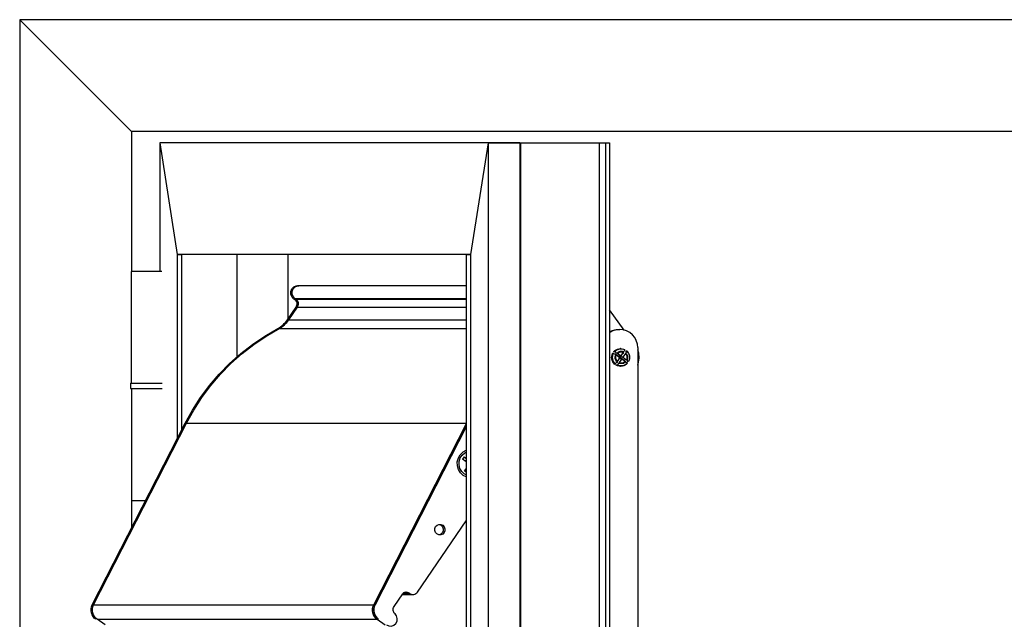
# Model space of a CAD drawing. Extents: x 6512 to 6722, y -255 to 42.
# Drawn here: x 6641 to 6655, y -161 to -152 of the extents above; entities that cross this region are included whole.
import ezdxf

# ---------------------------------------------------------------- set-up
doc = ezdxf.new("R2010")
doc.units = 0
doc.header["$MEASUREMENT"] = 0
doc.layers.get('0').update_dxf_attribs({"linetype": 'CONTINUOUS'})

msp = doc.modelspace()

# ---------------------------------------------------------------- linework, layer by layer
at = {"color": 7, "linetype": 'Continuous'}
for p, q in [((6704.944, -152.332), (6641.264, -152.332)), ((6641.264, -152.332), (6641.264, -242.852)), ((6641.264, -152.332), (6642.864, -153.932)), ((6641.264, -152.332), (6642.864, -153.932)), ((6703.344, -153.932), (6642.864, -153.932)), ((6642.864, -153.932), (6642.864, -155.932)), ((6643.266, -154.092), (6643.516, -155.692)), ((6643.266, -154.092), (6643.266, -155.932)), ((6643.266, -154.092), (6643.516, -155.692)), ((6647.959, -154.092), (6643.266, -154.092)), ((6647.959, -154.092), (6647.708, -155.692)), ((6647.959, -154.092), (6647.708, -155.692)), ((6647.959, -154.092), (6647.959, -240.852)), ((6647.959, -154.092), (6648.413, -154.092)), ((6648.413, -154.092), (6647.959, -154.092)), ((6648.413, -154.092), (6648.413, -240.852)), ((6648.413, -154.092), (6648.422, -154.092)), ((6648.422, -154.092), (6648.422, -240.852)), ((6648.422, -154.092), (6649.548, -154.092)), ((6649.548, -154.092), (6649.548, -240.852)), ((6649.548, -154.092), (6649.637, -154.092)), ((6649.637, -154.092), (6649.637, -240.852)), ((6649.637, -154.092), (6649.697, -154.092)), ((6649.697, -154.092), (6649.697, -240.852)), ((6647.708, -155.692), (6643.516, -155.692)), ((6643.516, -155.692), (6643.516, -158.326)), ((6643.516, -155.692), (6643.516, -158.326)), ((6643.516, -155.692), (6643.579, -155.692)), ((6643.579, -155.692), (6643.579, -158.203)), ((6644.369, -155.692), (6644.369, -157.154)), ((6645.096, -155.692), (6645.096, -156.616)), ((6647.646, -155.692), (6647.646, -202.812)), ((6647.646, -155.692), (6647.708, -155.692)), ((6647.708, -155.692), (6647.708, -202.812)), ((6647.708, -155.692), (6647.708, -240.852)), ((6643.296, -155.932), (6642.864, -155.932)), ((6642.864, -157.532), (6642.864, -155.932)), ((6645.254, -156.138), (6645.235, -156.138)), ((6647.646, -156.138), (6645.254, -156.138)), ((6645.179, -156.32), (6645.195, -156.332)), ((6645.179, -156.32), (6645.198, -156.32)), ((6645.214, -156.332), (6645.195, -156.332)), ((6645.198, -156.32), (6647.646, -156.32)), ((6645.198, -156.32), (6645.214, -156.332)), ((6645.198, -156.32), (6645.214, -156.332)), ((6647.646, -156.332), (6645.214, -156.332)), ((6645.091, -156.624), (6645.215, -156.443)), ((6645.11, -156.624), (6645.234, -156.443)), ((6645.11, -156.624), (6645.234, -156.443)), ((6645.215, -156.443), (6645.234, -156.443)), ((6645.234, -156.443), (6647.646, -156.443)), ((6649.906, -156.77), (6649.697, -156.482)), ((6645.091, -156.624), (6645.11, -156.624)), ((6645.11, -156.624), (6647.646, -156.624)), ((6644.952, -156.749), (6644.971, -156.749)), ((6644.971, -156.749), (6647.646, -156.749)), ((6649.822, -156.762), (6649.841, -156.762)), ((6649.858, -157.036), (6649.85, -157.036)), ((6649.901, -157.08), (6649.915, -157.053)), ((6650.098, -157.022), (6650.098, -198.582)), ((6649.734, -157.106), (6649.738, -157.106)), ((6649.747, -157.104), (6649.739, -157.104)), ((6649.758, -157.08), (6649.752, -157.08)), ((6649.784, -157.125), (6649.752, -157.106)), ((6649.757, -157.078), (6649.765, -157.078)), ((6649.77, -157.08), (6649.802, -157.099)), ((6649.807, -157.14), (6649.776, -157.117)), ((6649.843, -157.166), (6649.791, -157.13)), ((6649.807, -157.14), (6649.861, -157.14)), ((6649.807, -157.218), (6649.843, -157.166)), ((6649.809, -157.104), (6649.861, -157.14)), ((6649.869, -157.184), (6649.831, -157.184)), ((6649.833, -157.158), (6649.846, -157.14)), ((6649.892, -157.199), (6649.833, -157.158)), ((6649.887, -157.158), (6649.833, -157.158)), ((6649.869, -157.184), (6649.833, -157.236)), ((6649.861, -157.14), (6649.897, -157.088)), ((6649.92, -157.22), (6649.869, -157.184)), ((6649.923, -157.106), (6649.887, -157.158)), ((6649.887, -157.158), (6649.938, -157.194)), ((6649.892, -157.199), (6649.895, -157.193)), ((6649.905, -157.209), (6649.914, -157.193)), ((6649.922, -157.072), (6649.928, -157.072)), ((6649.941, -157.071), (6649.927, -157.099)), ((6649.933, -157.068), (6649.941, -157.068)), ((6649.945, -157.199), (6649.967, -157.218)), ((6649.763, -157.252), (6649.76, -157.252)), ((6649.766, -157.256), (6649.775, -157.256)), ((6649.778, -157.253), (6649.802, -157.225)), ((6649.786, -157.27), (6649.792, -157.27)), ((6649.801, -157.274), (6649.792, -157.274)), ((6649.799, -157.229), (6649.81, -157.235)), ((6649.828, -157.243), (6649.804, -157.271)), ((6649.85, -157.288), (6649.858, -157.288)), ((6649.949, -157.244), (6649.927, -157.225)), ((6649.948, -157.218), (6649.955, -157.218)), ((6649.949, -157.244), (6649.949, -157.244)), ((6649.968, -157.22), (6649.96, -157.22)), ((6642.848, -157.532), (6643.301, -157.532)), ((6642.848, -157.532), (6642.848, -157.608)), ((6642.848, -157.608), (6643.301, -157.608)), ((6642.864, -157.608), (6642.864, -159.208)), ((6642.302, -160.702), (6643.63, -158.104)), ((6642.321, -160.702), (6643.648, -158.104)), ((6642.321, -160.702), (6643.648, -158.104)), ((6643.63, -158.104), (6643.648, -158.104)), ((6643.648, -158.104), (6647.646, -158.104)), ((6646.325, -160.702), (6647.646, -158.118)), ((6647.646, -158.118), (6646.325, -160.702)), ((6647.646, -158.154), (6646.344, -160.702)), ((6647.617, -158.584), (6647.594, -158.617)), ((6647.617, -158.584), (6647.646, -158.609)), ((6647.617, -158.584), (6647.646, -158.604)), ((6647.646, -158.653), (6647.594, -158.617)), ((6647.624, -158.784), (6647.646, -158.753)), ((6647.646, -158.633), (6647.637, -158.647)), ((6647.624, -158.784), (6647.646, -158.799)), ((6642.864, -159.208), (6643.065, -159.208)), ((6642.864, -159.208), (6642.864, -159.602)), ((6646.949, -160.518), (6647.646, -159.5)), ((6646.616, -160.723), (6646.74, -160.541)), ((6646.733, -160.552), (6646.865, -160.552)), ((6646.82, -160.538), (6646.743, -160.538)), ((6646.755, -160.526), (6646.804, -160.526)), ((6646.804, -160.526), (6646.82, -160.538)), ((6646.804, -160.526), (6646.823, -160.526)), ((6646.804, -160.526), (6646.82, -160.538)), ((6646.839, -160.538), (6646.82, -160.538)), ((6646.839, -160.538), (6646.823, -160.526)), ((6646.865, -160.552), (6646.884, -160.552)), ((6642.302, -160.702), (6642.321, -160.702)), ((6642.321, -160.702), (6646.325, -160.702)), ((6646.344, -160.702), (6646.325, -160.702)), ((6642.371, -160.907), (6646.375, -160.907)), ((6642.485, -160.987), (6642.371, -160.907)), ((6646.375, -160.907), (6646.489, -160.987))]:
    msp.add_line(p, q, dxfattribs=at)
at = {"color": 7, "linetype": 'Continuous', "flags": 128}
for points in [[(6645.179, -156.32), (6645.152, -156.292), (6645.138, -156.256), (6645.139, -156.217), (6645.154, -156.181), (6645.182, -156.154), (6645.218, -156.14), (6645.235, -156.138)], [(6645.198, -156.32), (6645.171, -156.292), (6645.157, -156.256), (6645.157, -156.217), (6645.173, -156.181), (6645.201, -156.154), (6645.236, -156.14), (6645.254, -156.138)], [(6645.198, -156.32), (6645.171, -156.292), (6645.157, -156.256), (6645.157, -156.217), (6645.173, -156.181), (6645.201, -156.154), (6645.236, -156.14), (6645.254, -156.138)], [(6645.215, -156.443), (6645.223, -156.429), (6645.227, -156.414), (6645.229, -156.399), (6645.228, -156.383), (6645.224, -156.368), (6645.217, -156.354), (6645.207, -156.342), (6645.195, -156.332)], [(6645.234, -156.443), (6645.241, -156.429), (6645.246, -156.414), (6645.248, -156.399), (6645.247, -156.383), (6645.243, -156.368), (6645.235, -156.354), (6645.226, -156.342), (6645.214, -156.332)], [(6645.234, -156.443), (6645.241, -156.429), (6645.246, -156.414), (6645.248, -156.399), (6645.247, -156.383), (6645.243, -156.368), (6645.235, -156.354), (6645.226, -156.342), (6645.214, -156.332)], [(6644.952, -156.749), (6644.973, -156.737), (6644.992, -156.724), (6645.011, -156.71), (6645.029, -156.695), (6645.046, -156.678), (6645.062, -156.661), (6645.077, -156.643), (6645.091, -156.624)], [(6644.971, -156.749), (6644.991, -156.737), (6645.011, -156.724), (6645.03, -156.71), (6645.048, -156.695), (6645.065, -156.678), (6645.081, -156.661), (6645.096, -156.643), (6645.11, -156.624)], [(6644.971, -156.749), (6644.991, -156.737), (6645.011, -156.724), (6645.03, -156.71), (6645.048, -156.695), (6645.065, -156.678), (6645.081, -156.661), (6645.096, -156.643), (6645.11, -156.624)], [(6643.63, -158.104), (6643.734, -157.916), (6643.849, -157.736), (6643.977, -157.565), (6644.116, -157.402), (6644.265, -157.249), (6644.424, -157.107), (6644.592, -156.976), (6644.768, -156.856), (6644.952, -156.749)], [(6643.648, -158.104), (6643.752, -157.916), (6643.868, -157.736), (6643.996, -157.565), (6644.135, -157.402), (6644.284, -157.249), (6644.443, -157.107), (6644.611, -156.976), (6644.787, -156.856), (6644.971, -156.749)], [(6643.648, -158.104), (6643.752, -157.916), (6643.868, -157.736), (6643.996, -157.565), (6644.135, -157.402), (6644.284, -157.249), (6644.443, -157.107), (6644.611, -156.976), (6644.787, -156.856), (6644.971, -156.749)], [(6649.697, -156.795), (6649.724, -156.782), (6649.772, -156.767), (6649.822, -156.762)], [(6649.841, -156.762), (6649.791, -156.767), (6649.743, -156.782), (6649.699, -156.806), (6649.697, -156.807)], [(6650.098, -157.022), (6650.093, -156.971), (6650.078, -156.922), (6650.055, -156.878), (6650.023, -156.838), (6649.984, -156.806), (6649.939, -156.782), (6649.891, -156.767), (6649.841, -156.762)], [(6649.757, -157.078), (6649.772, -157.063), (6649.789, -157.052), (6649.808, -157.043), (6649.827, -157.038), (6649.848, -157.036), (6649.85, -157.036)], [(6649.765, -157.078), (6649.78, -157.063), (6649.797, -157.052), (6649.816, -157.043), (6649.836, -157.038), (6649.856, -157.036), (6649.876, -157.037), (6649.896, -157.042), (6649.915, -157.05)], [(6649.77, -157.08), (6649.784, -157.066), (6649.801, -157.055), (6649.819, -157.047), (6649.838, -157.041), (6649.857, -157.039), (6649.877, -157.041), (6649.896, -157.045), (6649.915, -157.053)], [(6649.915, -157.053), (6649.915, -157.051), (6649.915, -157.05)], [(6650.098, -157.272), (6650.111, -157.231), (6650.119, -157.167), (6650.113, -157.102), (6650.098, -157.052)], [(6649.766, -157.256), (6649.752, -157.24), (6649.741, -157.223), (6649.732, -157.204), (6649.727, -157.184), (6649.725, -157.164), (6649.726, -157.143), (6649.731, -157.123), (6649.739, -157.104)], [(6649.775, -157.256), (6649.761, -157.24), (6649.749, -157.223), (6649.741, -157.204), (6649.735, -157.184), (6649.734, -157.164), (6649.735, -157.143), (6649.74, -157.123), (6649.747, -157.104)], [(6649.778, -157.253), (6649.764, -157.238), (6649.753, -157.221), (6649.745, -157.203), (6649.74, -157.184), (6649.738, -157.164), (6649.74, -157.144), (6649.744, -157.124), (6649.752, -157.106)], [(6649.752, -157.106), (6649.749, -157.104), (6649.747, -157.104)], [(6649.758, -157.08), (6649.757, -157.078), (6649.757, -157.078)], [(6649.765, -157.078), (6649.767, -157.078), (6649.77, -157.08)], [(6649.787, -157.104), (6649.785, -157.105), (6649.774, -157.119)], [(6649.802, -157.225), (6649.793, -157.215), (6649.786, -157.203), (6649.781, -157.191), (6649.777, -157.178), (6649.776, -157.164), (6649.777, -157.151), (6649.779, -157.138), (6649.784, -157.125)], [(6649.791, -157.13), (6649.789, -157.128), (6649.787, -157.127), (6649.784, -157.125)], [(6649.807, -157.218), (6649.794, -157.199), (6649.786, -157.176), (6649.785, -157.153), (6649.791, -157.13)], [(6649.802, -157.099), (6649.812, -157.09), (6649.823, -157.083), (6649.836, -157.077), (6649.849, -157.074), (6649.862, -157.072), (6649.875, -157.073), (6649.888, -157.076), (6649.901, -157.08)], [(6649.802, -157.099), (6649.805, -157.101), (6649.807, -157.102), (6649.809, -157.104)], [(6649.809, -157.104), (6649.829, -157.09), (6649.851, -157.082), (6649.874, -157.081), (6649.897, -157.088)], [(6649.898, -157.107), (6649.897, -157.105), (6649.889, -157.098)], [(6649.897, -157.088), (6649.898, -157.085), (6649.899, -157.083), (6649.901, -157.08)], [(6649.927, -157.099), (6649.925, -157.102), (6649.924, -157.104), (6649.923, -157.106)], [(6649.923, -157.106), (6649.936, -157.125), (6649.944, -157.147), (6649.944, -157.171), (6649.938, -157.194)], [(6649.927, -157.099), (6649.936, -157.109), (6649.943, -157.12), (6649.948, -157.133), (6649.951, -157.146), (6649.953, -157.159), (6649.952, -157.173), (6649.95, -157.186), (6649.945, -157.199)], [(6649.933, -157.068), (6649.931, -157.069), (6649.928, -157.072)], [(6649.938, -157.194), (6649.941, -157.196), (6649.942, -157.197), (6649.945, -157.199)], [(6649.941, -157.068), (6649.955, -157.083), (6649.967, -157.101), (6649.975, -157.119), (6649.98, -157.139), (6649.982, -157.16), (6649.981, -157.181), (6649.976, -157.201), (6649.968, -157.22)], [(6649.941, -157.068), (6649.941, -157.069), (6649.941, -157.071)], [(6649.941, -157.071), (6649.954, -157.086), (6649.965, -157.103), (6649.973, -157.121), (6649.978, -157.14), (6649.98, -157.16), (6649.979, -157.18), (6649.974, -157.199), (6649.967, -157.218)], [(6649.775, -157.256), (6649.776, -157.255), (6649.778, -157.253)], [(6649.792, -157.274), (6649.792, -157.273), (6649.792, -157.27)], [(6649.85, -157.288), (6649.831, -157.287), (6649.811, -157.282), (6649.792, -157.274)], [(6649.95, -157.246), (6649.936, -157.26), (6649.919, -157.272), (6649.9, -157.281), (6649.88, -157.286), (6649.86, -157.288), (6649.839, -157.287), (6649.819, -157.282), (6649.801, -157.274)], [(6649.804, -157.271), (6649.802, -157.273), (6649.801, -157.274)], [(6649.802, -157.225), (6649.804, -157.222), (6649.806, -157.22), (6649.807, -157.218)], [(6649.949, -157.244), (6649.934, -157.258), (6649.918, -157.269), (6649.9, -157.277), (6649.881, -157.282), (6649.861, -157.284), (6649.841, -157.283), (6649.822, -157.279), (6649.804, -157.271)], [(6649.927, -157.225), (6649.917, -157.234), (6649.905, -157.241), (6649.893, -157.247), (6649.88, -157.25), (6649.867, -157.251), (6649.854, -157.251), (6649.84, -157.248), (6649.828, -157.243)], [(6649.833, -157.236), (6649.832, -157.238), (6649.83, -157.24), (6649.828, -157.243)], [(6649.92, -157.22), (6649.901, -157.234), (6649.879, -157.242), (6649.856, -157.242), (6649.833, -157.236)], [(6649.927, -157.225), (6649.924, -157.223), (6649.923, -157.222), (6649.92, -157.22)], [(6649.95, -157.246), (6649.95, -157.246), (6649.949, -157.244)], [(6649.96, -157.22), (6649.958, -157.219), (6649.955, -157.218)], [(6649.967, -157.218), (6649.968, -157.219), (6649.968, -157.22)], [(6647.646, -158.87), (6647.604, -158.848), (6647.564, -158.81), (6647.535, -158.763), (6647.52, -158.71), (6647.519, -158.654), (6647.534, -158.6), (6647.562, -158.553), (6647.602, -158.514), (6647.646, -158.49)], [(6647.646, -158.842), (6647.619, -158.827), (6647.582, -158.792), (6647.557, -158.748), (6647.544, -158.699), (6647.546, -158.649), (6647.562, -158.6), (6647.59, -158.559), (6647.629, -158.527), (6647.646, -158.518)], [(6647.312, -159.562), (6647.332, -159.583), (6647.343, -159.611), (6647.343, -159.64), (6647.331, -159.667), (6647.31, -159.687), (6647.283, -159.698), (6647.254, -159.697), (6647.228, -159.686), (6647.208, -159.665), (6647.197, -159.637), (6647.198, -159.608), (6647.209, -159.581), (6647.23, -159.561), (6647.257, -159.55), (6647.286, -159.551), (6647.312, -159.562)], [(6647.258, -159.55), (6647.261, -159.551), (6647.287, -159.562)], [(6647.287, -159.562), (6647.307, -159.583), (6647.318, -159.611), (6647.318, -159.64), (6647.306, -159.667), (6647.285, -159.687), (6647.258, -159.698), (6647.258, -159.698)], [(6646.74, -160.541), (6646.748, -160.532), (6646.757, -160.525), (6646.767, -160.52), (6646.779, -160.517), (6646.79, -160.516), (6646.802, -160.517), (6646.813, -160.521), (6646.823, -160.526)], [(6646.804, -160.526), (6646.794, -160.521), (6646.783, -160.517), (6646.78, -160.516)], [(6646.78, -160.516), (6646.783, -160.517), (6646.794, -160.521), (6646.804, -160.526)], [(6646.865, -160.552), (6646.864, -160.552), (6646.849, -160.55), (6646.834, -160.545), (6646.82, -160.538)], [(6646.82, -160.538), (6646.834, -160.545), (6646.849, -160.55), (6646.864, -160.552), (6646.865, -160.552)], [(6646.839, -160.538), (6646.853, -160.545), (6646.867, -160.55), (6646.883, -160.552), (6646.898, -160.551), (6646.913, -160.546), (6646.927, -160.539), (6646.939, -160.529), (6646.949, -160.518)], [(6642.352, -160.907), (6642.33, -160.888), (6642.312, -160.866), (6642.298, -160.841), (6642.289, -160.814), (6642.284, -160.785), (6642.285, -160.757), (6642.291, -160.728), (6642.302, -160.702)], [(6642.371, -160.907), (6642.349, -160.888), (6642.331, -160.866), (6642.317, -160.841), (6642.308, -160.814), (6642.303, -160.785), (6642.304, -160.757), (6642.31, -160.728), (6642.321, -160.702)], [(6642.371, -160.907), (6642.349, -160.888), (6642.331, -160.866), (6642.317, -160.841), (6642.308, -160.814), (6642.303, -160.785), (6642.304, -160.757), (6642.31, -160.728), (6642.321, -160.702)], [(6646.375, -160.907), (6646.353, -160.888), (6646.335, -160.866), (6646.321, -160.841), (6646.312, -160.814), (6646.308, -160.785), (6646.308, -160.757), (6646.314, -160.728), (6646.325, -160.702)], [(6646.325, -160.702), (6646.314, -160.728), (6646.308, -160.757), (6646.308, -160.785), (6646.312, -160.814), (6646.321, -160.841), (6646.335, -160.866), (6646.353, -160.888), (6646.375, -160.907)], [(6646.344, -160.702), (6646.333, -160.728), (6646.327, -160.757), (6646.326, -160.785), (6646.331, -160.814), (6646.34, -160.841), (6646.354, -160.866), (6646.372, -160.888), (6646.394, -160.907)], [(6646.629, -160.829), (6646.619, -160.819), (6646.611, -160.806), (6646.606, -160.793), (6646.603, -160.779), (6646.602, -160.764), (6646.604, -160.75), (6646.609, -160.736), (6646.616, -160.723)], [(6646.508, -160.987), (6646.542, -161.002), (6646.579, -161.003), (6646.614, -160.991), (6646.642, -160.966), (6646.659, -160.932), (6646.662, -160.895), (6646.652, -160.859), (6646.629, -160.829)]]:
    msp.add_lwpolyline(points, dxfattribs=at)

doc.saveas('drawing.dxf')
